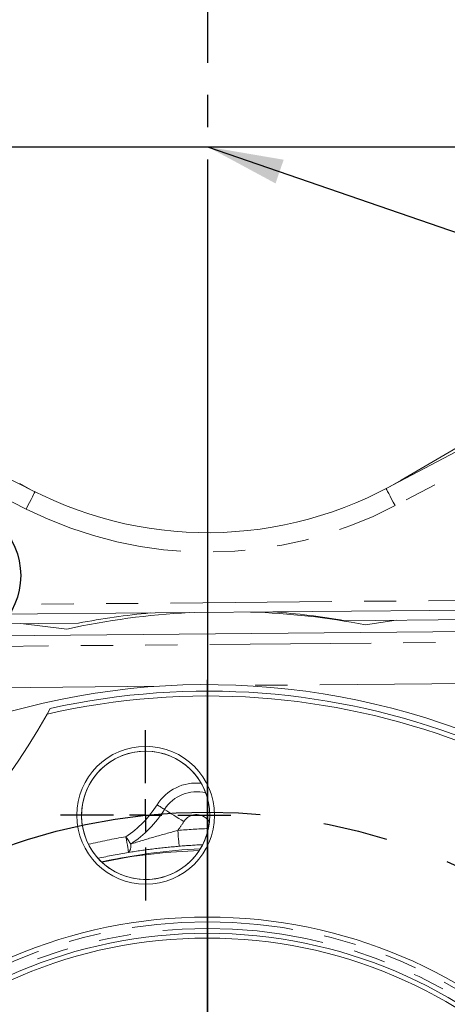
# Model space of a CAD drawing. Units: millimetres. Extents: x 7 to 835, y -1 to 581.
# Drawn here: x 432 to 449, y 196 to 235 of the extents above; entities that cross this region are included whole.
import ezdxf

# ---------------------------------------------------------------- set-up
doc = ezdxf.new("R2010")
doc.units = ezdxf.units.MM
doc.linetypes.add('CENTERX2', pattern=[20.32, 12.7, -2.54, 2.54, -2.54])
doc.linetypes.add('PHANTOM', pattern=[12.7, 6.35, -1.27, 1.27, -1.27, 1.27, -1.27])
doc.layers.add('SLD-0', color=7, linetype='Continuous')
doc.styles.add('SLDTEXTSTYLE0', font='TXT', dxfattribs={"width": 0.605})
doc.dimstyles.new('SLDDIMSTYLE0', dxfattribs={"dimtxt": 3, "dimasz": 3, "dimexe": 0, "dimexo": 0.0625, "dimgap": 0.75, "dimtad": 0, "dimdec": 1, "dimlfac": 4, "dimrnd": 1e-09, "dimzin": 12, "dimdsep": 46, "dimtxsty": 'SLDTEXTSTYLE0', "dimsah": 1, "dimcen": 0.09, "dimadec": 0, "dimazin": 0, "dimtfac": 1, "dimtdec": 3, "dimtofl": 0, "dimtmove": 0, "dimatfit": 3, "dimfxl": 0, "dimfrac": 2, "dimtolj": 1, "dimtzin": 12, "dimarcsym": 0})
doc.dimstyles.new('SLDDIMSTYLE1', dxfattribs={"dimtxt": 3, "dimasz": 3, "dimexe": 0, "dimexo": 0.0625, "dimgap": 0.75, "dimtad": 0, "dimdec": 1, "dimlfac": 4, "dimrnd": 1e-09, "dimzin": 4, "dimdsep": 46, "dimtxsty": 'SLDTEXTSTYLE0', "dimsah": 1, "dimcen": 0.09, "dimadec": 0, "dimazin": 0, "dimtfac": 1, "dimtdec": 3, "dimtofl": 0, "dimtmove": 0, "dimatfit": 3, "dimfxl": 0, "dimfrac": 2, "dimtolj": 1, "dimtzin": 12, "dimarcsym": 0})
doc.dimstyles.new('SLDDIMSTYLE3', dxfattribs={"dimtxt": 0, "dimasz": 3, "dimexe": 0, "dimexo": 0.0625, "dimgap": 0, "dimtad": 0, "dimtih": 1, "dimtoh": 1, "dimdec": 0, "dimrnd": 1e-09, "dimzin": 0, "dimdsep": 46, "dimtxsty": 'Standard', "dimsah": 1, "dimcen": 0.09, "dimadec": 0, "dimazin": 0, "dimtfac": 3, "dimtdec": 0, "dimtofl": 0, "dimtmove": 0, "dimatfit": 3, "dimfxl": 0, "dimfrac": 2, "dimtolj": 1, "dimtzin": 0, "dimarcsym": 0})

# ---------------------------------------------------------------- blocks, each defined once
blk = doc.blocks.new('*D18')
at = {"layer": 'SLD-0'}
for p, q in [((541.311, 230.173), (545.398, 230.173)), ((542.223, 230.173), (542.223, 211.913)), ((542.223, 180.173), (542.223, 198.433)), ((440.786, 180.173), (545.398, 180.173))]:
    blk.add_line(p, q, dxfattribs=at)
for points in [[(542.223, 230.173), (541.762, 227.173), (542.685, 227.173)], [(542.223, 180.173), (542.685, 183.173), (541.762, 183.173)]]:
    blk.add_solid(points, dxfattribs=at)
at = {"layer": 'SLD-0', "insert": (540.656, 200.02), "char_height": 3, "attachment_point": 1, "rotation": 90, "style": 'SLDTEXTSTYLE0'}
blk.add_mtext('200.0', dxfattribs=at)
blk = doc.blocks.new('*D19')
at = {"layer": 'SLD-0'}
for p, q in [((429.291, 214.568), (429.291, 336.294)), ((439.516, 317.303), (439.516, 336.294)), ((429.291, 333.119), (439.516, 333.119)), ((439.516, 333.119), (442.857, 333.119))]:
    blk.add_line(p, q, dxfattribs=at)
for points in [[(429.291, 333.119), (432.291, 332.657), (432.291, 333.58)], [(439.516, 333.119), (436.516, 333.58), (436.516, 332.657)]]:
    blk.add_solid(points, dxfattribs=at)
at = {"layer": 'SLD-0', "insert": (444.444, 334.685), "char_height": 3, "attachment_point": 1, "style": 'SLDTEXTSTYLE0'}
blk.add_mtext('40.9', dxfattribs=at)
blk = doc.blocks.new('*D22')
at = {"layer": 'SLD-0'}
for p, q in [((439.516, 228.903), (439.516, 93.496)), ((515.766, 177.403), (515.766, 93.496)), ((439.516, 96.671), (470.901, 96.671)), ((515.766, 96.671), (484.381, 96.671))]:
    blk.add_line(p, q, dxfattribs=at)
for points in [[(439.516, 96.671), (442.516, 96.21), (442.516, 97.133)], [(515.766, 96.671), (512.766, 97.133), (512.766, 96.21)]]:
    blk.add_solid(points, dxfattribs=at)
at = {"layer": 'SLD-0', "insert": (472.488, 98.238), "char_height": 3, "attachment_point": 1, "style": 'SLDTEXTSTYLE0'}
blk.add_mtext('305.0', dxfattribs=at)
blk = doc.blocks.new('*D23')
at = {"layer": 'SLD-0'}
for p, q in [((439.516, 228.903), (439.516, 93.496)), ((363.266, 177.403), (363.266, 93.496)), ((363.266, 96.671), (394.651, 96.671)), ((439.516, 96.671), (408.131, 96.671))]:
    blk.add_line(p, q, dxfattribs=at)
for points in [[(363.266, 96.671), (366.266, 96.21), (366.266, 97.133)], [(439.516, 96.671), (436.516, 97.133), (436.516, 96.21)]]:
    blk.add_solid(points, dxfattribs=at)
at = {"layer": 'SLD-0', "insert": (396.238, 98.238), "char_height": 3, "attachment_point": 1, "style": 'SLDTEXTSTYLE0'}
blk.add_mtext('305.0', dxfattribs=at)
blk = doc.blocks.new('SW_CENTERMARKSYMBOL_0')
at = {"layer": 'SLD-0', "color": 0}
blk.add_line((0, 1.27), (0, 29.02), dxfattribs=at)
blk = doc.blocks.new('SW_CENTERMARKSYMBOL_4')
at = {"layer": 'SLD-0', "color": 0}
for p, q in [((0, 1.27), (0, 3.35)), ((0, 0), (0, 0.635)), ((-1.27, 0), (-3.35, 0)), ((0, 0), (-0.635, 0)), ((0, 0), (0, -0.635)), ((0, 0), (0.635, 0)), ((1.27, 0), (3.35, 0)), ((0, -1.27), (0, -3.35))]:
    blk.add_line(p, q, dxfattribs=at)

msp = doc.modelspace()

# ---------------------------------------------------------------- linework, layer by layer
at = {"color": 7, "linetype": 'PHANTOM', "lineweight": 30}
msp.add_line((439.5157, 316.03255), (439.5157, 128.30348), dxfattribs=at)
at = {"color": 7, "linetype": 'Continuous', "lineweight": 0}
for p, q in [((459.25088, 224.13285), (447.14685, 217.05293)), ((446.55328, 216.72341), (459.63396, 223.60557)), ((419.52052, 223.23985), (432.72451, 216.59733)), ((453.99506, 211.97953), (425.37045, 211.71856)), ((454.56185, 211.60958), (444.93364, 211.5218)), ((434.43872, 211.42612), (424.94766, 211.33959)), ((432.1717, 211.40545), (433.9833, 211.19245)), ((445.74339, 211.36199), (446.95677, 211.54025)), ((425.51566, 210.86975), (453.96492, 211.12912)), ((433.32567, 208.06967), (433.20264, 207.84724))]:
    msp.add_line(p, q, dxfattribs=at)
at = {"color": 8, "linetype": 'PHANTOM', "lineweight": 0}
for p, q in [((432.38206, 215.91661), (421.72716, 221.27677)), ((457.46348, 221.60258), (446.90808, 216.04905)), ((425.36698, 212.09954), (453.99159, 212.36052)), ((426.91328, 210.47017), (451.20424, 210.69164)), ((437.62729, 208.94377), (427.8392, 208.85454)), ((450.29181, 209.05924), (440.87922, 208.97342))]:
    msp.add_line(p, q, dxfattribs=at)
at = {"color": 8, "linetype": 'PHANTOM', "lineweight": 0, "flags": 128}
for points in [[(446.55328, 216.72341), (446.5601, 216.71045), (446.58029, 216.67207), (446.61308, 216.60976), (446.6572, 216.52589), (446.71097, 216.4237), (446.77231, 216.30711), (446.83886, 216.18061), (446.90808, 216.04905)], [(432.72451, 216.59733), (432.71793, 216.58425), (432.69844, 216.54551), (432.66679, 216.4826), (432.62421, 216.39795), (432.57231, 216.2948), (432.51311, 216.17711), (432.44887, 216.04941), (432.38206, 215.91661)], [(437.82858, 204.09359), (437.79554, 204.11436), (437.76112, 204.13601), (437.72549, 204.15841), (437.68884, 204.18145), (437.65138, 204.20501), (437.6133, 204.22895), (437.57481, 204.25316), (437.53611, 204.27749)], [(437.82858, 204.09359), (437.91446, 204.03958), (438.00397, 203.9833), (438.0966, 203.92506), (438.19188, 203.86515), (438.28928, 203.8039), (438.38829, 203.74165), (438.48837, 203.67872), (438.589, 203.61545)], [(438.40422, 202.64531), (438.40288, 202.66089), (438.39964, 202.69877), (438.39461, 202.75755), (438.38797, 202.83508), (438.37997, 202.9285), (438.3709, 203.03438), (438.3611, 203.14883), (438.35093, 203.26765)], [(436.49805, 202.73171), (436.47652, 202.76426), (436.45407, 202.79817), (436.43085, 202.83326), (436.40696, 202.86936), (436.38254, 202.90627), (436.35771, 202.94378), (436.33262, 202.9817), (436.30739, 203.01982)], [(436.41224, 202.40406), (436.40962, 202.41948), (436.40324, 202.45696), (436.39333, 202.51512), (436.38027, 202.59182), (436.36453, 202.68425), (436.34669, 202.78901), (436.32741, 202.90226), (436.30739, 203.01982)]]:
    msp.add_lwpolyline(points, dxfattribs=at)
at = {"color": 7, "linetype": 'Continuous', "lineweight": 0, "flags": 128}
msp.add_lwpolyline([(435.3648, 202.01481), (436.44769, 202.22324), (436.54069, 202.23874)], dxfattribs=at)
at = {"color": 7, "linetype": 'Continuous', "lineweight": 0}
for centre, radius in [((437.08574, 203.86251), 2.715), ((437.08574, 203.86251), 2.525), ((439.5157, 180.17318), 19.685), ((439.5157, 180.17318), 19.04688), ((439.5157, 180.17318), 18.85924)]:
    msp.add_circle(centre, radius, dxfattribs=at)
at = {"color": 8, "linetype": 'PHANTOM', "lineweight": 0}
for radius in [19.495, 19.23688]:
    msp.add_circle((439.5157, 180.17318), radius, dxfattribs=at)
at = {"color": 7, "linetype": 'Continuous', "lineweight": 0}
for centre, radius, start, end in [((439.51638, 230.09818), 15.113, 240.720376, 300.324347), ((440.27576, 182.66847), 29.2098, 92.89441, 102.440325), ((439.94831, 182.72505), 29.22511, 95.261169, 100.86657), ((440.27574, 182.66787), 29.2104, 79.211643, 88.150202), ((439.94839, 182.72593), 29.22422, 80.178085, 85.783657), ((439.5157, 180.17318), 28.8325, 308.682865, 128.649227), ((439.5157, 180.17318), 28.385, 328.859815, 102.850509), ((439.5157, 180.17318), 28.575, 329.199506, 102.510821), ((410.22804, 220.69922), 26.32501, 280.932951, 330.777377), ((437.08612, 203.86142), 2.525, 19.037495, 5.856028), ((439.5157, 180.17318), 28.8325, 128.682867, 277.091259), ((440.4606, 178.63), 23.94966, 92.916606, 102.319612), ((439.98504, 178.61325), 23.87525, 91.89475, 100.450135)]:
    msp.add_arc(centre, radius, start, end, dxfattribs=at)
at = {"color": 8, "linetype": 'PHANTOM', "lineweight": 0}
for centre, radius, start, end in [((439.51638, 230.09819), 15.87501, 243.294431, 297.750289), ((439.08564, 203.30316), 1.8304, 84.122936, 147.838996), ((439.08565, 203.30316), 1.48493, 75.692425, 147.838769), ((434.00632, 206.49697), 4.16959, 303.495353, 327.838864), ((434.00634, 206.49695), 4.51504, 303.495308, 327.839014), ((439.08565, 203.30316), 0.58667, 33.205752, 147.839041), ((434.00595, 206.49723), 5.41378, 323.376984, 327.838664), ((440.46051, 178.63187), 24.72594, 92.095586, 94.894339), ((440.46126, 178.62657), 24.7444, 99.66407, 103.147761), ((436.12906, 202.65329), 0.37724, 318.65001, 11.998869), ((440.4612, 178.62144), 24.11178, 92.687409, 94.89388), ((440.46094, 178.62805), 24.11827, 99.663913, 102.566878)]:
    msp.add_arc(centre, radius, start, end, dxfattribs=at)
for points, knots in [([(436.49805, 202.73171), (436.80261, 202.82543), (437.41721, 203.01455), (438.03784, 203.18279), (438.35093, 203.26765)], [0, 0, 0, 0, 0.49554536, 1, 1, 1, 1]), ([(438.40422, 202.64531), (438.07133, 202.61422), (437.40514, 202.55199), (436.74335, 202.4534), (436.41224, 202.40406)], [0, 0, 0, 0, 0.49967948, 1, 1, 1, 1])]:
    msp.add_open_spline(points, degree=3, knots=knots, dxfattribs=at)
at = {"layer": 'SLD-0'}
msp.add_line((357.2322, 230.17318), (540.04102, 230.17318), dxfattribs=at)
msp.add_circle((429.2907, 213.29818), 2.87445, dxfattribs=at)
at = {"layer": 'SLD-0', "linetype": 'CENTERX2'}
msp.add_circle((439.5157, 180.17318), 23.81272, dxfattribs=at)

# ---------------------------------------------------------------- block references
at = {"layer": 'SLD-0'}
for name, p in [('SW_CENTERMARKSYMBOL_0', (439.5157, 180.17318)), ('SW_CENTERMARKSYMBOL_4', (437.08574, 203.86251))]:
    msp.add_blockref(name, p, dxfattribs=at)

# ---------------------------------------------------------------- dimensions: what is measured, and where the dimension line sits
for base, p1, p2, dimstyle, picture, middle in [((439.5157, 333.11864), (429.2907, 213.29818), (439.5157, 316.03255), 'SLDDIMSTYLE0', '*D19', (448.45367, 333.11864)), ((439.5157, 96.67123), (363.2657, 178.67318), (439.5157, 230.17318), 'SLDDIMSTYLE1', '*D23', (401.3907, 96.67123))]:
    dim = msp.add_linear_dim(base=base, p1=p1, p2=p2, dimstyle=dimstyle, dxfattribs=at)
    dim.commit()
    dim.dimension.update_dxf_attribs({"geometry": picture, "text_midpoint": middle, "dimtype": 160})
for base, p1, p2, angle, picture, middle in [((542.22312, 230.17318), (439.5157, 180.17318), (540.04102, 230.17318), 90, '*D18', (542.22312, 205.17318)), ((515.7657, 96.67123), (439.5157, 230.17318), (515.7657, 178.67318), 0, '*D22', (477.6407, 96.67123))]:
    dim = msp.add_linear_dim(base=base, p1=p1, p2=p2, angle=angle, dimstyle='SLDDIMSTYLE1', dxfattribs=at)
    dim.commit()
    dim.dimension.update_dxf_attribs({"geometry": picture, "text_midpoint": middle, "dimtype": 160})

# ---------------------------------------------------------------- leaders
msp.add_leader([(439.52438, 230.17318), (517.57393, 203.31332), (520.57393, 203.31332)], dimstyle='SLDDIMSTYLE3', dxfattribs=at)

doc.saveas('drawing.dxf')
